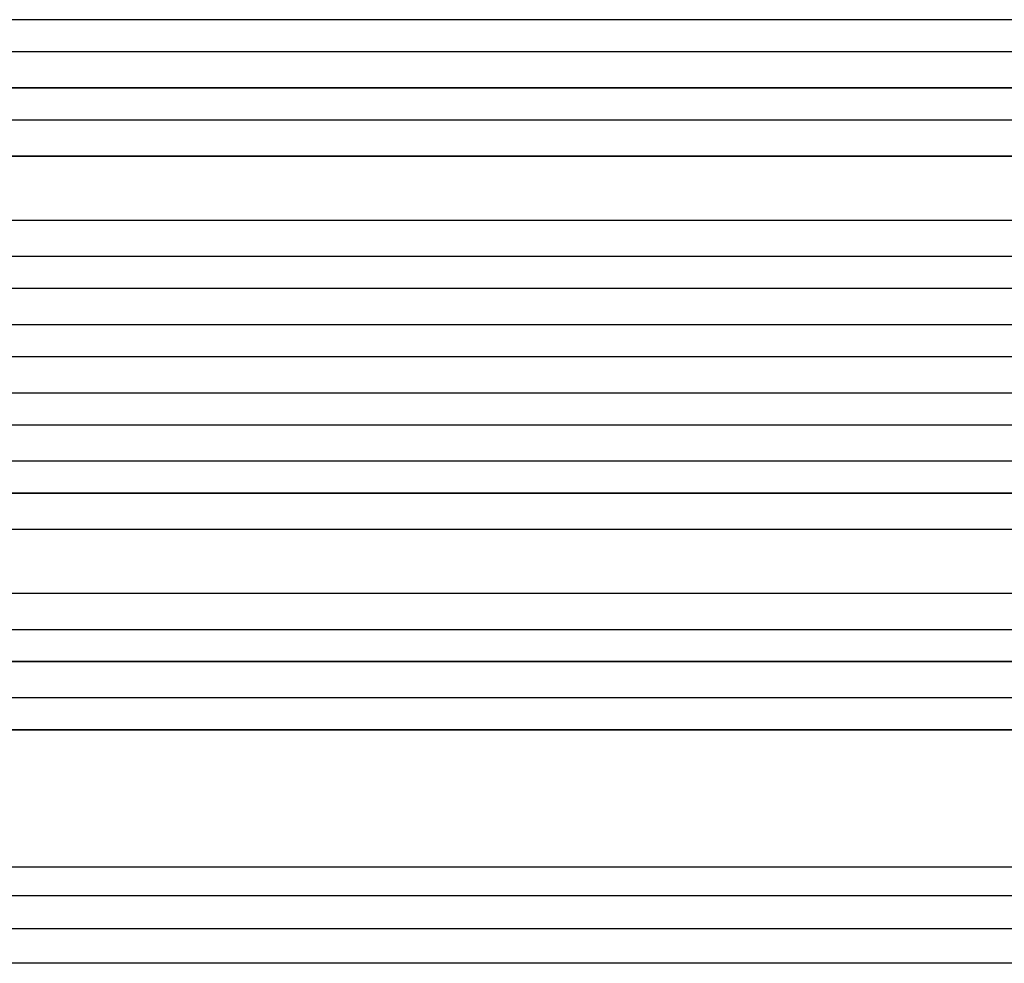
# Model space of a CAD drawing. Units: millimetres. Extents: x -3937 to 4702, y -4604 to 3556.
# Drawn here: x -1684 to -1223, y -817 to -374 of the extents above; entities that cross this region are included whole.
import ezdxf

# ---------------------------------------------------------------- set-up
doc = ezdxf.new("R2010")
doc.units = ezdxf.units.MM
doc.header["$LTSCALE"] = 20
doc.layers.add('2d', color=230, linetype='Continuous')

msp = doc.modelspace()

# ---------------------------------------------------------------- linework, layer by layer
at = {"layer": '2d'}
for p, q in [((-220.15, -374.5), (-1848.15, -374.5)), ((-219.54, -374.36), (-1848.1, -374.36)), ((-218.61, -389.5), (-1848.28, -389.5)), ((-216.79, -406.38), (-1857.67, -406.38)), ((-217.4, -406.5), (-1857.73, -406.5)), ((-216.15, -421.5), (-1857.85, -421.5)), ((-221.17, -438.5), (-1858.94, -438.5)), ((-220.55, -438.42), (-1858.89, -438.42)), ((-219.3, -468.5), (-1859.31, -468.5)), ((-213.14, -485.5), (-1871.83, -485.5)), ((-212.52, -485.46), (-1871.78, -485.46)), ((-212.63, -500.5), (-1871.92, -500.5)), ((-212.42, -517.5), (-1873.88, -517.5)), ((-211.81, -517.49), (-1873.82, -517.49)), ((-212.23, -532.5), (-1873.94, -532.5)), ((-212.23, -549.5), (-1873.94, -549.5)), ((-212.42, -564.5), (-1873.88, -564.5)), ((-211.81, -564.51), (-1873.82, -564.51)), ((-212.63, -581.5), (-1871.92, -581.5)), ((-213.14, -596.5), (-1871.83, -596.5)), ((-212.52, -596.54), (-1871.78, -596.54)), ((-219.3, -613.5), (-1859.31, -613.5)), ((-221.17, -643.5), (-1858.94, -643.5)), ((-220.55, -643.58), (-1858.89, -643.58)), ((-216.15, -660.5), (-1857.85, -660.5)), ((-217.4, -675.5), (-1857.73, -675.5)), ((-216.79, -675.62), (-1857.67, -675.62)), ((-218.61, -692.5), (-1848.28, -692.5)), ((-220.15, -707.5), (-1848.15, -707.5)), ((-219.54, -707.64), (-1848.1, -707.64))]:
    msp.add_line(p, q, dxfattribs=at)
for points, knots in [([(-1718.83, -771.81), (-1706.93, -771.81), (-1695.05, -771.81), (-1671.32, -771.81), (-1659.5, -771.81), (-1624.13, -771.81), (-1600.71, -771.81), (-1565.81, -771.81), (-1554.22, -771.81), (-1536.89, -771.81), (-1531.12, -771.81), (-1519.61, -771.81), (-1513.87, -771.81), (-1485.28, -771.81), (-1462.68, -771.81), (-1418.05, -771.81), (-1396.13, -771.81), (-1353.07, -771.81), (-1331.94, -771.81), (-1306.01, -771.81), (-1300.85, -771.81), (-1290.58, -771.81), (-1285.48, -771.81), (-1270.27, -771.81), (-1260.25, -771.81), (-1230.59, -771.81), (-1211.32, -771.81), (-1192.55, -771.81)], [0, 0, 0, 0, 0.035732, 0.035732, 0.071464, 0.071464, 0.142928, 0.142928, 0.17866, 0.17866, 0.196526, 0.196526, 0.214392, 0.214392, 0.285856, 0.285856, 0.35732, 0.35732, 0.428784, 0.428784, 0.44665, 0.44665, 0.4645159, 0.4645159, 0.5002479, 0.5002479, 0.5717119, 0.5717119, 0.5717119, 0.5717119]), ([(-1200.45, -785.35), (-1218.97, -785.35), (-1237.97, -785.35), (-1267.23, -785.35), (-1277.1, -785.35), (-1292.11, -785.35), (-1297.14, -785.35), (-1307.27, -785.35), (-1312.36, -785.35), (-1337.93, -785.35), (-1358.77, -785.35), (-1401.23, -785.35), (-1422.85, -785.35), (-1466.87, -785.35), (-1489.16, -785.35), (-1517.36, -785.35), (-1523.02, -785.35), (-1534.37, -785.35), (-1540.06, -785.35), (-1557.15, -785.35), (-1568.59, -785.35), (-1603.01, -785.35), (-1626.11, -785.35), (-1660.98, -785.35), (-1672.65, -785.35), (-1696.05, -785.35), (-1707.77, -785.35), (-1719.5, -785.35)], [0, 0, 0, 0, 0.0703354, 0.0703354, 0.1055031, 0.1055031, 0.1230869, 0.1230869, 0.1406707, 0.1406707, 0.2110061, 0.2110061, 0.2813415, 0.2813415, 0.3516768, 0.3516768, 0.3692607, 0.3692607, 0.3868445, 0.3868445, 0.4220122, 0.4220122, 0.4923476, 0.4923476, 0.5275153, 0.5275153, 0.5626829, 0.5626829, 0.5626829, 0.5626829]), ([(-1192.08, -817), (-1215.17, -817), (-1239.1, -817), (-1288.49, -817), (-1313.99, -817), (-1365.98, -817), (-1392.51, -817), (-1446.38, -817), (-1473.77, -816.99), (-1529.25, -817), (-1557.38, -817), (-1614.21, -817), (-1642.96, -817), (-1687.44, -817), (-1703.11, -817), (-1718.79, -817)], [0, 0, 0, 0, 8.789577, 8.789577, 17.607897, 17.607897, 26.340127, 26.340127, 35.022919, 35.022919, 43.694878, 43.694878, 52.39637, 52.39637, 57.107422, 57.107422, 57.107422, 57.107422])]:
    msp.add_open_spline(points, degree=3, knots=knots, dxfattribs=at)
msp.add_open_spline([(-1719.57, -800.69), (-1529.5, -800.69), (-1351.26, -800.69), (-1201.28, -800.69)], degree=3, dxfattribs=at)

doc.saveas('drawing.dxf')
